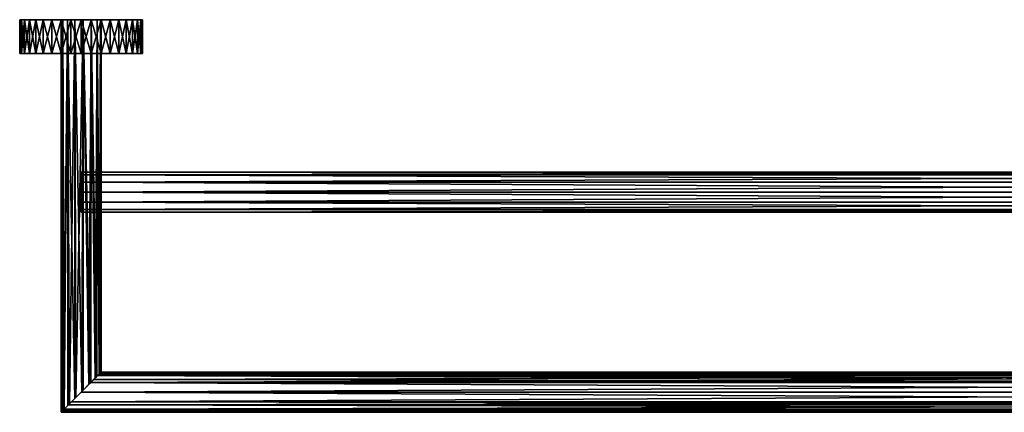
# Model space of a CAD drawing. Extents: x -320 to 320, y -128 to 0.
# Drawn here: x -320 to 0, y -128 to 0 of the extents above; entities that cross this region are included whole.
import ezdxf

# ---------------------------------------------------------------- set-up
doc = ezdxf.new("R2010")
doc.units = 0
for name, color, linetype in [('L1', 7, 'CONTINUOUS'), ('L3', 7, 'CONTINUOUS'), ('L4', 7, 'CONTINUOUS'), ('L6', 7, 'CONTINUOUS')]:
    doc.layers.add(name, color=color, linetype=linetype)

msp = doc.modelspace()

# ---------------------------------------------------------------- linework, layer by layer
at = {"layer": 'L1', "color": 7}
for points in [[(-306.5, 0), (-306.4261, -127.4261, 0.9773), (-305.938, 0, 2.6438)], [(-305.938, 0, -2.6438), (-306.3505, -127.3505, -1.3862), (-306.5, 0)], [(-306.5, 0), (-306.3505, -127.3505, -1.3862), (-306.3949, -127.3949, 0.0034)], [(-306.5, 0), (-306.3949, -127.3949, 0.0034), (-306.4261, -127.4261, 0.9773)], [(-293.5, 0), (-306.5, 0), (-293.642, 0, 1.3514)], [(-293.642, 0, 1.3514), (-306.5, 0), (-305.938, 0, 2.6438)], [(-293.5, 0), (-293.642, 0, -1.3514), (-306.5, 0)], [(-306.5, 0), (-293.642, 0, -1.3514), (-294.7414, 0, -3.8206)], [(-306.5, 0), (-294.7414, 0, -3.8206), (-296.75, 0, -5.6292)], [(-302.0086, 0, -6.1819), (-305.938, 0, -2.6438), (-306.5, 0)], [(-302.0086, 0, -6.1819), (-306.5, 0), (-299.3206, 0, -6.4644)], [(-299.3206, 0, -6.4644), (-306.5, 0), (-296.75, 0, -5.6292)], [(-305.938, 0, 2.6438), (-306.4261, -127.4261, 0.9773), (-305.8579, -126.8579, 2.6157)], [(-305.938, 0, -2.6438), (-305.8394, -126.8394, -2.6022), (-306.3505, -127.3505, -1.3862)], [(-305.938, 0, 2.6438), (-305.6512, -126.6512, 3.2115), (-304.3494, 0, 4.8304)], [(-305.938, 0, 2.6438), (-305.8579, -126.8579, 2.6157), (-305.6512, -126.6512, 3.2115)], [(-304.3494, 0, -4.8304), (-305.4344, -126.4344, -3.5662), (-305.938, 0, -2.6438)], [(-305.938, 0, -2.6438), (-305.4344, -126.4344, -3.5662), (-305.8394, -126.8394, -2.6022)], [(-293.642, 0, 1.3514), (-305.938, 0, 2.6438), (-294.7414, 0, 3.8206)], [(-294.7414, 0, 3.8206), (-305.938, 0, 2.6438), (-304.3494, 0, 4.8304)], [(-304.3494, 0, -4.8304), (-305.938, 0, -2.6438), (-302.0086, 0, -6.1819)], [(-304.3494, 0, 4.8304), (-305.6512, -126.6512, 3.2115), (-304.3141, -125.3141, 4.8)], [(-304.3494, 0, -4.8304), (-304.2844, -125.2844, -4.7673), (-305.4344, -126.4344, -3.5662)], [(-302.0592, -123.0592, 6.1652), (-302.0086, 0, 6.1819), (-304.3494, 0, 4.8304)], [(-302.0592, -123.0592, 6.1652), (-304.3494, 0, 4.8304), (-304.1284, -125.1284, 5.0206)], [(-304.3494, 0, 4.8304), (-304.3141, -125.3141, 4.8), (-304.1284, -125.1284, 5.0206)], [(-302.0086, 0, -6.1819), (-303.799, -124.799, -5.2742), (-304.3494, 0, -4.8304)], [(-304.3494, 0, -4.8304), (-303.799, -124.799, -5.2742), (-304.2844, -125.2844, -4.7673)], [(-294.7414, 0, 3.8206), (-304.3494, 0, 4.8304), (-296.75, 0, 5.6292)], [(-296.75, 0, 5.6292), (-304.3494, 0, 4.8304), (-302.0086, 0, 6.1819)], [(-302.0086, 0, -6.1819), (-301.9857, -122.9857, -6.1308), (-303.799, -124.799, -5.2742)], [(-302.007, -123.007, 6.1725), (-302.0086, 0, 6.1819), (-302.0592, -123.0592, 6.1652)], [(-299.7175, -120.7175, 6.4939), (-299.3206, 0, 6.4644), (-302.0086, 0, 6.1819)], [(-299.7175, -120.7175, 6.4939), (-302.0086, 0, 6.1819), (-302.007, -123.007, 6.1725)], [(-299.3206, 0, -6.4644), (-301.6609, -122.6609, -6.2842), (-302.0086, 0, -6.1819)], [(-302.0086, 0, -6.1819), (-301.6609, -122.6609, -6.2842), (-301.9857, -122.9857, -6.1308)], [(-296.75, 0, 5.6292), (-302.0086, 0, 6.1819), (-299.3206, 0, 6.4644)], [(-299.3206, 0, -6.4644), (-299.3204, -120.3204, -6.4612), (-301.6609, -122.6609, -6.2842)], [(-299.3329, -120.333, 6.4053), (-299.3206, 0, 6.4644), (-299.7175, -120.7175, 6.4939)], [(-297.4131, -118.4131, 5.9631), (-299.3206, 0, 6.4644), (-299.3329, -120.333, 6.4053)], [(-297.4131, -118.4131, 5.9631), (-296.75, 0, 5.6292), (-299.3206, 0, 6.4644)], [(-299.3029, -120.3029, -6.4625), (-299.3204, -120.3204, -6.4612), (-299.3206, 0, -6.4644)], [(-296.75, 0, -5.6292), (-296.7806, -117.7806, -5.5879), (-299.3206, 0, -6.4644)], [(-299.3206, 0, -6.4644), (-296.7806, -117.7806, -5.5879), (-297.0372, -118.0372, -5.7855)], [(-299.3206, 0, -6.4644), (-297.0372, -118.0372, -5.7855), (-299.3029, -120.3029, -6.4625)], [(-296.8013, -117.8013, 5.5514), (-296.75, 0, 5.6292), (-297.4131, -118.4131, 5.9631)], [(-295.4512, -116.4512, 4.6431), (-296.75, 0, 5.6292), (-296.8013, -117.8013, 5.5514)], [(-296.75, 0, -5.6292), (-295.1636, -116.1636, -4.3427), (-296.7806, -117.7806, -5.5879)], [(-295.4512, -116.4512, 4.6431), (-294.7414, 0, 3.8206), (-296.75, 0, 5.6292)], [(-296.75, 0, -5.6292), (-294.7414, 0, -3.8206), (-294.8161, -115.8161, -3.7743)], [(-294.8161, -115.8161, -3.7743), (-295.1636, -116.1636, -4.3427), (-296.75, 0, -5.6292)], [(-294.8294, -115.8294, 3.7586), (-294.7414, 0, 3.8206), (-295.4512, -116.4512, 4.6431)], [(-294.7414, 0, 3.8206), (-294.8294, -115.8294, 3.7586), (-294.0912, -115.0912, 2.7086)], [(-294.7414, 0, -3.8206), (-293.9301, -114.9301, -2.3252), (-294.8161, -115.8161, -3.7743)], [(-294.7414, 0, 3.8206), (-294.0912, -115.0912, 2.7086), (-293.642, 0, 1.3514)], [(-293.642, 0, -1.3514), (-293.7464, -114.7464, -1.3321), (-294.7414, 0, -3.8206)], [(-294.7414, 0, -3.8206), (-293.7464, -114.7464, -1.3321), (-293.9301, -114.9301, -2.3252)], [(-294.0912, -115.0912, 2.7086), (-293.7428, -114.7428, 1.3261), (-293.642, 0, 1.3514)], [(-293.642, 0, -1.3514), (-293.5, -114.5), (-293.7464, -114.7464, -1.3321)], [(-293.642, 0, 1.3514), (-293.7428, -114.7428, 1.3261), (-293.5133, -114.5133, 0.4156)], [(-293.642, 0, 1.3514), (-293.5133, -114.5133, 0.4156), (-293.5, 0)], [(-293.5, 0), (-293.5, -114.5), (-293.642, 0, -1.3514)], [(-293.5, 0), (-293.5133, -114.5133, 0.4156), (-293.5, -114.5)], [(-293.5133, -114.5133, 0.4156), (-293.7428, -114.7428, 1.3261), (-299.3204, -120.3204, -6.4612)], [(-293.7464, -114.7464, -1.3321), (-293.5133, -114.5133, 0.4156), (-299.3204, -120.3204, -6.4612)], [(-299.3204, -120.3204, -6.4612), (-293.7428, -114.7428, 1.3261), (-294.0912, -115.0912, 2.7086)], [(-293.7464, -114.7464, -1.3321), (-299.3204, -120.3204, -6.4612), (-294.8161, -115.8161, -3.7743)], [(-299.3204, -120.3204, -6.4612), (-294.0912, -115.0912, 2.7086), (-294.8294, -115.8294, 3.7586)], [(-294.8161, -115.8161, -3.7743), (-293.9301, -114.9301, -2.3252), (-293.7464, -114.7464, -1.3321)], [(-293.5, -114.5), (-293.5133, -114.5133, 0.4156), (-293.7464, -114.7464, -1.3321)], [(-297.4131, -118.4131, 5.9631), (-299.3329, -120.333, 6.4053), (-296.8013, -117.8013, 5.5514)], [(-296.8013, -117.8013, 5.5514), (-299.3329, -120.333, 6.4053), (-299.3204, -120.3204, -6.4612)], [(-294.8161, -115.8161, -3.7743), (-299.3204, -120.3204, -6.4612), (-296.7806, -117.7806, -5.5879)], [(-295.4512, -116.4512, 4.6431), (-299.3204, -120.3204, -6.4612), (-294.8294, -115.8294, 3.7586)], [(-296.8013, -117.8013, 5.5514), (-299.3204, -120.3204, -6.4612), (-295.4512, -116.4512, 4.6431)], [(-299.3204, -120.3204, -6.4612), (-297.0372, -118.0372, -5.7855), (-296.7806, -117.7806, -5.5879)], [(-299.3029, -120.3029, -6.4625), (-297.0372, -118.0372, -5.7855), (-299.3204, -120.3204, -6.4612)], [(-294.8161, -115.8161, -3.7743), (-296.7806, -117.7806, -5.5879), (-295.1636, -116.1636, -4.3427)], [(-305.8579, -126.8579, 2.6157), (-306.4261, -127.4261, 0.9773), (-299.3204, -120.3204, -6.4612)], [(-299.3204, -120.3204, -6.4612), (-306.4261, -127.4261, 0.9773), (-306.3949, -127.3949, 0.0034)], [(-299.3204, -120.3204, -6.4612), (-306.3949, -127.3949, 0.0034), (-301.9857, -122.9857, -6.1308)], [(-304.3141, -125.3141, 4.8), (-305.8579, -126.8579, 2.6157), (-299.3204, -120.3204, -6.4612)], [(-302.0592, -123.0592, 6.1652), (-304.3141, -125.3141, 4.8), (-299.3204, -120.3204, -6.4612)], [(-302.0592, -123.0592, 6.1652), (-299.3204, -120.3204, -6.4612), (-302.007, -123.007, 6.1725)], [(-302.007, -123.007, 6.1725), (-299.3204, -120.3204, -6.4612), (-299.7175, -120.7175, 6.4939)], [(-301.9857, -122.9857, -6.1308), (-301.6609, -122.6609, -6.2842), (-299.3204, -120.3204, -6.4612)], [(-299.3204, -120.3204, -6.4612), (-299.3329, -120.333, 6.4053), (-299.7175, -120.7175, 6.4939)], [(-301.9857, -122.9857, -6.1308), (-306.3949, -127.3949, 0.0034), (-304.2844, -125.2844, -4.7673)], [(-304.1284, -125.1284, 5.0206), (-304.3141, -125.3141, 4.8), (-302.0592, -123.0592, 6.1652)], [(-301.9857, -122.9857, -6.1308), (-304.2844, -125.2844, -4.7673), (-303.799, -124.799, -5.2742)], [(-305.8394, -126.8394, -2.6022), (-304.2844, -125.2844, -4.7673), (-306.3949, -127.3949, 0.0034)], [(-305.8394, -126.8394, -2.6022), (-306.3949, -127.3949, 0.0034), (-306.3505, -127.3505, -1.3862)], [(-305.6512, -126.6512, 3.2115), (-305.8579, -126.8579, 2.6157), (-304.3141, -125.3141, 4.8)], [(-305.4344, -126.4344, -3.5662), (-304.2844, -125.2844, -4.7673), (-305.8394, -126.8394, -2.6022)]]:
    msp.add_3dface(points, dxfattribs=at)
at = {"layer": 'L3', "color": 7}
for points in [[(-296.8482, -117.8482, -5.3767), (-294.4998, -115.4998, 3.1566), (-293.9822, -114.9822, 2.4568)], [(-296.8482, -117.8482, -5.3767), (-293.9822, -114.9822, 2.4568), (-295.889, -116.889, -5.0349)], [(-295.889, -116.889, -5.0349), (-293.9822, -114.9822, 2.4568), (-293.5, -114.5)], [(-295.889, -116.889, -5.0349), (-293.5, -114.5), (-294.4998, -115.4998, -3.1566)], [(-293.9822, -114.9822, -2.4568), (293.5, -114.5), (-294.4998, -115.4998, -3.1566)], [(293.5, -114.5), (293.9822, -114.9822, -2.4568), (-294.4998, -115.4998, -3.1566)], [(-294.4998, -115.4998, -3.1566), (-293.5, -114.5), (-293.9822, -114.9822, -2.4568)], [(-294.4998, -115.4998, 3.1566), (294.4998, -115.4998, 3.1566), (-293.9822, -114.9822, 2.4568)], [(-294.4998, -115.4998, -3.1566), (293.9822, -114.9822, -2.4568), (294.4998, -115.4998, -3.1566)], [(-293.9822, -114.9822, 2.4568), (294.4998, -115.4998, 3.1566), (-293.5, -114.5)], [(-293.5, -114.5), (293.5, -114.5), (-293.9822, -114.9822, -2.4568)], [(294.4998, -115.4998, 3.1566), (293.9822, -114.9822, 2.4568), (-293.5, -114.5)], [(-293.5, -114.5), (293.9822, -114.9822, 2.4568), (293.5, -114.5)], [(-300, -121, -6.5), (-296.8482, -117.8482, 5.3767), (-294.4998, -115.4998, 3.1566)], [(-300, -121, -6.5), (-294.4998, -115.4998, 3.1566), (-296.8482, -117.8482, -5.3767)], [(296.8482, -117.8482, 5.3767), (-300, -121, 6.5), (300, -121, 6.5)], [(296.8482, -117.8482, 5.3767), (-296.8482, -117.8482, 5.3767), (-300, -121, 6.5)], [(-296.8482, -117.8482, -5.3767), (300, -121, -6.5), (-300, -121, -6.5)], [(-300, -121, 6.5), (-296.8482, -117.8482, 5.3767), (-300, -121, -6.5)], [(294.4998, -115.4998, -3.1566), (295.889, -116.889, -5.0349), (-296.8482, -117.8482, -5.3767)], [(-295.889, -116.889, -5.0349), (294.4998, -115.4998, -3.1566), (-296.8482, -117.8482, -5.3767)], [(-296.8482, -117.8482, 5.3767), (-295.889, -116.889, 5.0349), (-294.4998, -115.4998, 3.1566)], [(296.8482, -117.8482, 5.3767), (-295.889, -116.889, 5.0349), (-296.8482, -117.8482, 5.3767)], [(295.889, -116.889, -5.0349), (296.8482, -117.8482, -5.3767), (-296.8482, -117.8482, -5.3767)], [(-296.8482, -117.8482, -5.3767), (296.8482, -117.8482, -5.3767), (300, -121, -6.5)], [(-294.4998, -115.4998, 3.1566), (-295.889, -116.889, 5.0349), (296.8482, -117.8482, 5.3767)], [(-294.4998, -115.4998, -3.1566), (294.4998, -115.4998, -3.1566), (-295.889, -116.889, -5.0349)], [(296.8482, -117.8482, 5.3767), (295.889, -116.889, 5.0349), (-294.4998, -115.4998, 3.1566)], [(-294.4998, -115.4998, 3.1566), (295.889, -116.889, 5.0349), (294.4998, -115.4998, 3.1566)], [(-300, -121, 6.5), (-303.1518, -124.1518, -5.3767), (-305.5002, -126.5002, -3.1566)], [(-300, -121, 6.5), (-305.5002, -126.5002, -3.1566), (-303.1518, -124.1518, 5.3767)], [(300, -121, 6.5), (-300, -121, 6.5), (-303.1518, -124.1518, 5.3767)], [(300, -121, 6.5), (-303.1518, -124.1518, 5.3767), (303.1518, -124.1518, 5.3767)], [(-300, -121, -6.5), (303.1518, -124.1518, -5.3767), (-303.1518, -124.1518, -5.3767)], [(-300, -121, -6.5), (-303.1518, -124.1518, -5.3767), (-300, -121, 6.5)], [(-300, -121, -6.5), (300, -121, -6.5), (303.1518, -124.1518, -5.3767)], [(-303.1518, -124.1518, 5.3767), (-305.5002, -126.5002, -3.1566), (-306.0178, -127.0178, -2.4568)], [(-303.1518, -124.1518, 5.3767), (-306.0178, -127.0178, -2.4568), (-304.111, -125.111, 5.0349)], [(-303.1518, -124.1518, -5.3767), (-304.111, -125.111, -5.0349), (-305.5002, -126.5002, -3.1566)], [(-303.1518, -124.1518, 5.3767), (-304.111, -125.111, 5.0349), (304.111, -125.111, 5.0349)], [(303.1518, -124.1518, -5.3767), (304.111, -125.111, -5.0349), (-304.111, -125.111, -5.0349)], [(-303.1518, -124.1518, -5.3767), (303.1518, -124.1518, -5.3767), (-304.111, -125.111, -5.0349)], [(303.1518, -124.1518, 5.3767), (-303.1518, -124.1518, 5.3767), (304.111, -125.111, 5.0349)], [(-304.111, -125.111, 5.0349), (-306.0178, -127.0178, -2.4568), (-306.5, -127.5)], [(-304.111, -125.111, 5.0349), (-306.5, -127.5), (-305.5002, -126.5002, 3.1566)], [(-305.5002, -126.5002, 3.1566), (-306.5, -127.5), (-306.0178, -127.0178, 2.4568)], [(306.0178, -127.0178, 2.4568), (-306.0178, -127.0178, 2.4568), (-306.5, -127.5)], [(306.0178, -127.0178, 2.4568), (-306.5, -127.5), (306.5, -127.5)], [(306.5, -127.5), (-306.5, -127.5), (-306.0178, -127.0178, -2.4568)], [(305.5002, -126.5002, 3.1566), (-305.5002, -126.5002, 3.1566), (-306.0178, -127.0178, 2.4568)], [(305.5002, -126.5002, 3.1566), (-306.0178, -127.0178, 2.4568), (306.0178, -127.0178, 2.4568)], [(306.0178, -127.0178, -2.4568), (-306.0178, -127.0178, -2.4568), (-305.5002, -126.5002, -3.1566)], [(306.5, -127.5), (-306.0178, -127.0178, -2.4568), (306.0178, -127.0178, -2.4568)], [(-304.111, -125.111, -5.0349), (304.111, -125.111, -5.0349), (-305.5002, -126.5002, -3.1566)], [(-304.111, -125.111, 5.0349), (-305.5002, -126.5002, 3.1566), (305.5002, -126.5002, 3.1566)], [(305.5002, -126.5002, -3.1566), (-305.5002, -126.5002, -3.1566), (304.111, -125.111, -5.0349)], [(306.0178, -127.0178, -2.4568), (-305.5002, -126.5002, -3.1566), (305.5002, -126.5002, -3.1566)], [(304.111, -125.111, 5.0349), (-304.111, -125.111, 5.0349), (305.5002, -126.5002, 3.1566)]]:
    msp.add_3dface(points, dxfattribs=at)
at = {"layer": 'L4', "color": 7}
for points in [[(-319.388, 0, -4.9097), (-319.388, -11, -4.9097), (-319.9317, -11, -1.6516)], [(-319.388, 0, -4.9097), (-319.9317, -11, -1.6516), (-319.9317, 0, -1.6516)], [(-319.9317, 0, -1.6516), (-319.9317, -11, -1.6516), (-319.9317, -11, 1.6516)], [(-319.9317, 0, -1.6516), (-319.9317, -11, 1.6516), (-319.9317, 0, 1.6516)], [(-319.9317, 0, 1.6516), (-319.9317, -11, 1.6516), (-319.388, -11, 4.9097)], [(-319.9317, 0, 1.6516), (-319.388, -11, 4.9097), (-319.388, 0, 4.9097)], [(-319.9317, 0, 1.6516), (-319.388, 0, 4.9097), (-318.3155, 0, 8.0339)], [(-281.6845, 0, -8.0339), (-319.388, 0, -4.9097), (-319.9317, 0, -1.6516)], [(-319.9317, 0, -1.6516), (-319.9317, 0, 1.6516), (-281.6845, 0, -8.0339)], [(-281.6845, 0, -8.0339), (-319.9317, 0, 1.6516), (-318.3155, 0, 8.0339)], [(-318.3155, 0, -8.0339), (-318.3155, -11, -8.0339), (-319.388, -11, -4.9097)], [(-318.3155, 0, -8.0339), (-319.388, -11, -4.9097), (-319.388, 0, -4.9097)], [(-319.388, 0, 4.9097), (-319.388, -11, 4.9097), (-318.3155, -11, 8.0339)], [(-319.388, 0, 4.9097), (-318.3155, -11, 8.0339), (-318.3155, 0, 8.0339)], [(-318.3155, 0, -8.0339), (-319.388, 0, -4.9097), (-316.7433, 0, -10.939)], [(-316.7433, 0, -10.939), (-319.388, 0, -4.9097), (-281.6845, 0, -8.0339)], [(-316.7433, 0, -10.939), (-316.7433, -11, -10.939), (-318.3155, -11, -8.0339)], [(-316.7433, 0, -10.939), (-318.3155, -11, -8.0339), (-318.3155, 0, -8.0339)], [(-318.3155, 0, 8.0339), (-318.3155, -11, 8.0339), (-316.7433, -11, 10.939)], [(-318.3155, 0, 8.0339), (-316.7433, -11, 10.939), (-316.7433, 0, 10.939)], [(-281.6845, 0, -8.0339), (-318.3155, 0, 8.0339), (-280.0683, 0, -1.6516)], [(-280.0683, 0, -1.6516), (-318.3155, 0, 8.0339), (-316.7433, 0, 10.939)], [(-314.7145, 0, -13.5456), (-314.7145, -11, -13.5456), (-316.7433, -11, -10.939)], [(-314.7145, 0, -13.5456), (-316.7433, -11, -10.939), (-316.7433, 0, -10.939)], [(-316.7433, 0, 10.939), (-316.7433, -11, 10.939), (-314.7145, -11, 13.5456)], [(-316.7433, 0, 10.939), (-314.7145, -11, 13.5456), (-314.7145, 0, 13.5456)], [(-316.7433, 0, -10.939), (-281.6845, 0, -8.0339), (-314.7145, 0, -13.5456)], [(-280.0683, 0, -1.6516), (-316.7433, 0, 10.939), (-314.7145, 0, 13.5456)], [(-312.2843, 0, -15.7828), (-312.2843, -11, -15.7828), (-314.7145, -11, -13.5456)], [(-312.2843, 0, -15.7828), (-314.7145, -11, -13.5456), (-314.7145, 0, -13.5456)], [(-314.7145, 0, 13.5456), (-314.7145, -11, 13.5456), (-312.2843, -11, 15.7828)], [(-314.7145, 0, 13.5456), (-312.2843, -11, 15.7828), (-312.2843, 0, 15.7828)], [(-314.7145, 0, -13.5456), (-281.6845, 0, -8.0339), (-312.2843, 0, -15.7828)], [(-314.7145, 0, 13.5456), (-312.2843, 0, 15.7828), (-280.0683, 0, -1.6516)], [(-309.5189, 0, -17.5895), (-309.5189, -11, -17.5895), (-312.2843, -11, -15.7828)], [(-309.5189, 0, -17.5895), (-312.2843, -11, -15.7828), (-312.2843, 0, -15.7828)], [(-312.2843, 0, 15.7828), (-312.2843, -11, 15.7828), (-309.5189, -11, 17.5895)], [(-312.2843, 0, 15.7828), (-309.5189, -11, 17.5895), (-309.5189, 0, 17.5895)], [(-309.5189, 0, -17.5895), (-312.2843, 0, -15.7828), (-306.494, 0, -18.9163)], [(-306.494, 0, -18.9163), (-312.2843, 0, -15.7828), (-281.6845, 0, -8.0339)], [(-280.0683, 0, -1.6516), (-312.2843, 0, 15.7828), (-309.5189, 0, 17.5895)], [(-306.494, 0, -18.9163), (-306.494, -11, -18.9163), (-309.5189, -11, -17.5895)], [(-306.494, 0, -18.9163), (-309.5189, -11, -17.5895), (-309.5189, 0, -17.5895)], [(-309.5189, 0, 17.5895), (-309.5189, -11, 17.5895), (-306.494, -11, 18.9163)], [(-309.5189, 0, 17.5895), (-306.494, -11, 18.9163), (-306.494, 0, 18.9163)], [(-280.0683, 0, -1.6516), (-309.5189, 0, 17.5895), (-306.494, 0, 18.9163)], [(-303.2919, 0, -19.7272), (-303.2919, -11, -19.7272), (-306.494, -11, -18.9163)], [(-303.2919, 0, -19.7272), (-306.494, -11, -18.9163), (-306.494, 0, -18.9163)], [(-306.494, 0, 18.9163), (-306.494, -11, 18.9163), (-303.2919, -11, 19.7272)], [(-306.494, 0, 18.9163), (-303.2919, -11, 19.7272), (-303.2919, 0, 19.7272)], [(-306.494, 0, -18.9163), (-281.6845, 0, -8.0339), (-303.2919, 0, -19.7272)], [(-306.494, 0, 18.9163), (-303.2919, 0, 19.7272), (-280.0683, 0, -1.6516)], [(-300, 0, -20), (-300, -11, -20), (-303.2919, -11, -19.7272)], [(-300, 0, -20), (-303.2919, -11, -19.7272), (-303.2919, 0, -19.7272)], [(-303.2919, 0, 19.7272), (-303.2919, -11, 19.7272), (-300, -11, 20)], [(-303.2919, 0, 19.7272), (-300, -11, 20), (-300, 0, 20)], [(-303.2919, 0, 19.7272), (-300, 0, 20), (-296.7081, 0, 19.7272)], [(-303.2919, 0, -19.7272), (-281.6845, 0, -8.0339), (-283.2567, 0, -10.939)], [(-303.2919, 0, -19.7272), (-283.2567, 0, -10.939), (-300, 0, -20)], [(-280.0683, 0, -1.6516), (-303.2919, 0, 19.7272), (-296.7081, 0, 19.7272)], [(-296.7081, 0, -19.7272), (-300, -11, -20), (-300, 0, -20)], [(-300, 0, 20), (-300, -11, 20), (-296.7081, -11, 19.7272)], [(-300, 0, 20), (-296.7081, -11, 19.7272), (-296.7081, 0, 19.7272)], [(-296.7081, 0, -19.7272), (-296.7081, -11, -19.7272), (-300, -11, -20)], [(-300, 0, -20), (-283.2567, 0, -10.939), (-285.2855, 0, -13.5456)], [(-300, 0, -20), (-285.2855, 0, -13.5456), (-296.7081, 0, -19.7272)], [(-296.7081, 0, 19.7272), (-296.7081, -11, 19.7272), (-293.506, -11, 18.9163)], [(-296.7081, 0, 19.7272), (-293.506, -11, 18.9163), (-293.506, 0, 18.9163)], [(-293.506, 0, -18.9163), (-293.506, -11, -18.9163), (-296.7081, -11, -19.7272)], [(-293.506, 0, -18.9163), (-296.7081, -11, -19.7272), (-296.7081, 0, -19.7272)], [(-296.7081, 0, -19.7272), (-285.2855, 0, -13.5456), (-287.7157, 0, -15.7828)], [(-296.7081, 0, -19.7272), (-287.7157, 0, -15.7828), (-293.506, 0, -18.9163)], [(-293.506, 0, 18.9163), (-283.2567, 0, 10.939), (-296.7081, 0, 19.7272)], [(-280.0683, 0, -1.6516), (-296.7081, 0, 19.7272), (-280.612, 0, 4.9097)], [(-280.612, 0, 4.9097), (-296.7081, 0, 19.7272), (-283.2567, 0, 10.939)], [(-293.506, 0, 18.9163), (-293.506, -11, 18.9163), (-290.4811, -11, 17.5895)], [(-293.506, 0, 18.9163), (-290.4811, -11, 17.5895), (-290.4811, 0, 17.5895)], [(-290.4811, 0, -17.5895), (-290.4811, -11, -17.5895), (-293.506, -11, -18.9163)], [(-290.4811, 0, -17.5895), (-293.506, -11, -18.9163), (-293.506, 0, -18.9163)], [(-293.506, 0, -18.9163), (-287.7157, 0, -15.7828), (-290.4811, 0, -17.5895)], [(-290.4811, 0, 17.5895), (-283.2567, 0, 10.939), (-293.506, 0, 18.9163)], [(-290.4811, 0, 17.5895), (-290.4811, -11, 17.5895), (-287.7157, -11, 15.7828)], [(-290.4811, 0, 17.5895), (-287.7157, -11, 15.7828), (-287.7157, 0, 15.7828)], [(-287.7157, 0, -15.7828), (-287.7157, -11, -15.7828), (-290.4811, -11, -17.5895)], [(-287.7157, 0, -15.7828), (-290.4811, -11, -17.5895), (-290.4811, 0, -17.5895)], [(-287.7157, 0, 15.7828), (-285.2855, 0, 13.5456), (-290.4811, 0, 17.5895)], [(-290.4811, 0, 17.5895), (-285.2855, 0, 13.5456), (-283.2567, 0, 10.939)], [(-287.7157, 0, 15.7828), (-287.7157, -11, 15.7828), (-285.2855, -11, 13.5456)], [(-287.7157, 0, 15.7828), (-285.2855, -11, 13.5456), (-285.2855, 0, 13.5456)], [(-285.2855, 0, -13.5456), (-285.2855, -11, -13.5456), (-287.7157, -11, -15.7828)], [(-285.2855, 0, -13.5456), (-287.7157, -11, -15.7828), (-287.7157, 0, -15.7828)], [(-285.2855, 0, 13.5456), (-285.2855, -11, 13.5456), (-283.2567, -11, 10.939)], [(-285.2855, 0, 13.5456), (-283.2567, -11, 10.939), (-283.2567, 0, 10.939)], [(-283.2567, 0, -10.939), (-283.2567, -11, -10.939), (-285.2855, -11, -13.5456)], [(-283.2567, 0, -10.939), (-285.2855, -11, -13.5456), (-285.2855, 0, -13.5456)], [(-283.2567, 0, 10.939), (-283.2567, -11, 10.939), (-281.6845, -11, 8.0339)], [(-283.2567, 0, 10.939), (-281.6845, -11, 8.0339), (-281.6845, 0, 8.0339)], [(-281.6845, 0, -8.0339), (-281.6845, -11, -8.0339), (-283.2567, -11, -10.939)], [(-281.6845, 0, -8.0339), (-283.2567, -11, -10.939), (-283.2567, 0, -10.939)], [(-280.612, 0, 4.9097), (-283.2567, 0, 10.939), (-281.6845, 0, 8.0339)], [(-281.6845, 0, 8.0339), (-281.6845, -11, 8.0339), (-280.612, -11, 4.9097)], [(-281.6845, 0, 8.0339), (-280.612, -11, 4.9097), (-280.612, 0, 4.9097)], [(-280.612, 0, -4.9097), (-280.612, -11, -4.9097), (-281.6845, -11, -8.0339)], [(-280.612, 0, -4.9097), (-281.6845, -11, -8.0339), (-281.6845, 0, -8.0339)], [(-280.0683, 0, -1.6516), (-280.612, 0, -4.9097), (-281.6845, 0, -8.0339)], [(-280.612, 0, 4.9097), (-280.612, -11, 4.9097), (-280.0683, -11, 1.6516)], [(-280.612, 0, 4.9097), (-280.0683, -11, 1.6516), (-280.0683, 0, 1.6516)], [(-280.0683, 0, -1.6516), (-280.0683, -11, -1.6516), (-280.612, -11, -4.9097)], [(-280.0683, 0, -1.6516), (-280.612, -11, -4.9097), (-280.612, 0, -4.9097)], [(-280.612, 0, 4.9097), (-280.0683, 0, 1.6516), (-280.0683, 0, -1.6516)], [(-280.0683, 0, 1.6516), (-280.0683, -11, 1.6516), (-280.0683, -11, -1.6516)], [(-280.0683, 0, 1.6516), (-280.0683, -11, -1.6516), (-280.0683, 0, -1.6516)], [(-319.9317, -11, 1.6516), (-319.9317, -11, -1.6516), (-319.388, -11, -4.9097)], [(-281.6845, -11, -8.0339), (-319.388, -11, 4.9097), (-319.9317, -11, 1.6516)], [(-319.9317, -11, 1.6516), (-319.388, -11, -4.9097), (-281.6845, -11, -8.0339)], [(-281.6845, -11, -8.0339), (-318.3155, -11, 8.0339), (-319.388, -11, 4.9097)], [(-281.6845, -11, -8.0339), (-319.388, -11, -4.9097), (-318.3155, -11, -8.0339)], [(-316.7433, -11, 10.939), (-318.3155, -11, 8.0339), (-280.0683, -11, -1.6516)], [(-280.0683, -11, -1.6516), (-318.3155, -11, 8.0339), (-280.612, -11, -4.9097)], [(-280.612, -11, -4.9097), (-318.3155, -11, 8.0339), (-281.6845, -11, -8.0339)], [(-281.6845, -11, -8.0339), (-318.3155, -11, -8.0339), (-316.7433, -11, -10.939)], [(-316.7433, -11, -10.939), (-314.7145, -11, -13.5456), (-312.2843, -11, -15.7828)], [(-316.7433, -11, 10.939), (-296.7081, -11, 19.7272), (-314.7145, -11, 13.5456)], [(-316.7433, -11, -10.939), (-312.2843, -11, -15.7828), (-281.6845, -11, -8.0339)], [(-316.7433, -11, 10.939), (-280.0683, -11, -1.6516), (-296.7081, -11, 19.7272)], [(-314.7145, -11, 13.5456), (-296.7081, -11, 19.7272), (-300, -11, 20)], [(-314.7145, -11, 13.5456), (-300, -11, 20), (-312.2843, -11, 15.7828)], [(-312.2843, -11, 15.7828), (-300, -11, 20), (-303.2919, -11, 19.7272)], [(-312.2843, -11, 15.7828), (-303.2919, -11, 19.7272), (-309.5189, -11, 17.5895)], [(-281.6845, -11, -8.0339), (-312.2843, -11, -15.7828), (-309.5189, -11, -17.5895)], [(-309.5189, -11, 17.5895), (-303.2919, -11, 19.7272), (-306.494, -11, 18.9163)], [(-281.6845, -11, -8.0339), (-309.5189, -11, -17.5895), (-306.494, -11, -18.9163)], [(-303.2919, -11, -19.7272), (-281.6845, -11, -8.0339), (-306.494, -11, -18.9163)], [(-300, -11, -20), (-281.6845, -11, -8.0339), (-303.2919, -11, -19.7272)], [(-296.7081, -11, -19.7272), (-293.506, -11, -18.9163), (-300, -11, -20)], [(-300, -11, -20), (-293.506, -11, -18.9163), (-281.6845, -11, -8.0339)], [(-290.4811, -11, 17.5895), (-293.506, -11, 18.9163), (-296.7081, -11, 19.7272)], [(-296.7081, -11, 19.7272), (-280.0683, -11, -1.6516), (-280.0683, -11, 1.6516)], [(-296.7081, -11, 19.7272), (-280.0683, -11, 1.6516), (-280.612, -11, 4.9097)], [(-285.2855, -11, 13.5456), (-290.4811, -11, 17.5895), (-296.7081, -11, 19.7272)], [(-285.2855, -11, 13.5456), (-296.7081, -11, 19.7272), (-283.2567, -11, 10.939)], [(-283.2567, -11, 10.939), (-296.7081, -11, 19.7272), (-280.612, -11, 4.9097)], [(-290.4811, -11, -17.5895), (-281.6845, -11, -8.0339), (-293.506, -11, -18.9163)], [(-287.7157, -11, 15.7828), (-290.4811, -11, 17.5895), (-285.2855, -11, 13.5456)], [(-287.7157, -11, -15.7828), (-281.6845, -11, -8.0339), (-290.4811, -11, -17.5895)], [(-285.2855, -11, -13.5456), (-283.2567, -11, -10.939), (-287.7157, -11, -15.7828)], [(-287.7157, -11, -15.7828), (-283.2567, -11, -10.939), (-281.6845, -11, -8.0339)], [(-283.2567, -11, 10.939), (-280.612, -11, 4.9097), (-281.6845, -11, 8.0339)]]:
    msp.add_3dface(points, dxfattribs=at)
at = {"layer": 'L6', "color": 7}
for points in [[(300, -50.3708, -3.25), (-300, -50.3708, -3.25), (-300, -49.5)], [(300, -50.3708, -3.25), (-300, -49.5), (300, -49.5)], [(300, -49.5), (-300, -49.5), (-300, -50.3708, 3.25)], [(300, -49.5), (-300, -50.3708, 3.25), (300, -50.3708, 3.25)], [(-300, -50.3708, 3.25), (-300, -49.5), (-300, -50.3708, -3.25)], [(300, -52.75, -5.6292), (-300, -52.75, -5.6292), (-300, -50.3708, -3.25)], [(300, -52.75, -5.6292), (-300, -50.3708, -3.25), (300, -50.3708, -3.25)], [(300, -50.3708, 3.25), (-300, -50.3708, 3.25), (-300, -52.75, 5.6292)], [(300, -50.3708, 3.25), (-300, -52.75, 5.6292), (300, -52.75, 5.6292)], [(-300, -52.75, 5.6292), (-300, -50.3708, 3.25), (-300, -56, 6.5)], [(-300, -56, 6.5), (-300, -50.3708, 3.25), (-300, -50.3708, -3.25)], [(-300, -56, 6.5), (-300, -50.3708, -3.25), (-300, -59.25, 5.6292)], [(-300, -52.75, -5.6292), (-300, -61.6292, -3.25), (-300, -50.3708, -3.25)], [(-300, -50.3708, -3.25), (-300, -61.6292, -3.25), (-300, -61.6292, 3.25)], [(-300, -50.3708, -3.25), (-300, -61.6292, 3.25), (-300, -59.25, 5.6292)], [(300, -56, -6.5), (-300, -56, -6.5), (-300, -52.75, -5.6292)], [(300, -56, -6.5), (-300, -52.75, -5.6292), (300, -52.75, -5.6292)], [(300, -52.75, 5.6292), (-300, -52.75, 5.6292), (-300, -56, 6.5)], [(300, -52.75, 5.6292), (-300, -56, 6.5), (300, -56, 6.5)], [(-300, -56, -6.5), (-300, -59.25, -5.6292), (-300, -52.75, -5.6292)], [(-300, -52.75, -5.6292), (-300, -59.25, -5.6292), (-300, -61.6292, -3.25)], [(300, -59.25, -5.6292), (-300, -56, -6.5), (300, -56, -6.5)], [(300, -56, 6.5), (-300, -56, 6.5), (-300, -59.25, 5.6292)], [(300, -56, 6.5), (-300, -59.25, 5.6292), (300, -59.25, 5.6292)], [(300, -59.25, -5.6292), (-300, -59.25, -5.6292), (-300, -56, -6.5)], [(300, -59.25, 5.6292), (-300, -59.25, 5.6292), (-300, -61.6292, 3.25)], [(300, -59.25, 5.6292), (-300, -61.6292, 3.25), (300, -61.6292, 3.25)], [(300, -61.6292, -3.25), (-300, -61.6292, -3.25), (-300, -59.25, -5.6292)], [(300, -61.6292, -3.25), (-300, -59.25, -5.6292), (300, -59.25, -5.6292)], [(300, -61.6292, 3.25), (-300, -61.6292, 3.25), (-300, -62.5)], [(300, -61.6292, 3.25), (-300, -62.5), (300, -62.5)], [(300, -62.5), (-300, -62.5), (-300, -61.6292, -3.25)], [(300, -62.5), (-300, -61.6292, -3.25), (300, -61.6292, -3.25)], [(-300, -61.6292, -3.25), (-300, -62.5), (-300, -61.6292, 3.25)]]:
    msp.add_3dface(points, dxfattribs=at)

doc.saveas('drawing.dxf')
